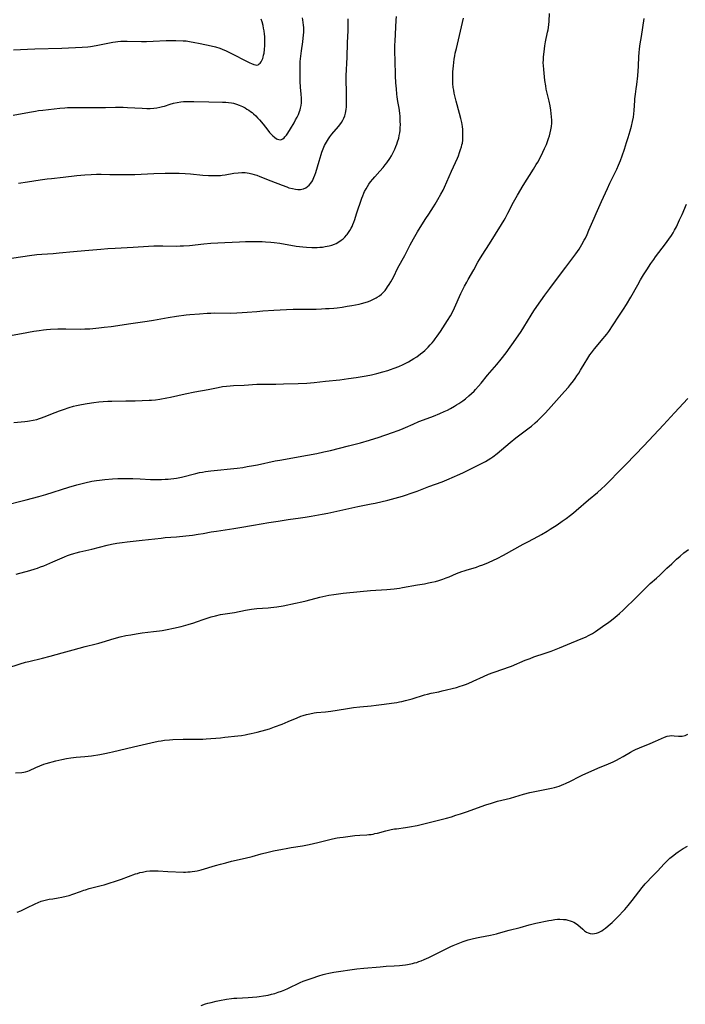
# Model space of a CAD drawing. Units: inches. Extents: x 2047905 to 2053320, y 264057 to 269411.
# Drawn here: x 2051332 to 2051507, y 264980 to 265238 of the extents above; entities that cross this region are included whole.
import ezdxf

# ---------------------------------------------------------------- set-up
doc = ezdxf.new("R2010")
doc.units = ezdxf.units.IN
doc.header["$MEASUREMENT"] = 0
doc.layers.add('c_03_T12S_R18E', color=210, linetype='Continuous')

msp = doc.modelspace()

# ---------------------------------------------------------------- linework, layer by layer
at = {"layer": 'c_03_T12S_R18E'}
for points, elevation in [([(2051327.82, 265110.48), (2051334, 265112.08), (2051337.35, 265112.91), (2051339.17, 265113.46), (2051345.22, 265115.39), (2051347.3, 265116), (2051349.43, 265116.54), (2051351.26, 265116.93), (2051352.43, 265117.13), (2051353.26, 265117.25), (2051354.64, 265117.41), (2051356.68, 265117.58), (2051358.03, 265117.65), (2051359.46, 265117.67), (2051361.96, 265117.63), (2051363.91, 265117.56), (2051366.59, 265117.42), (2051367.42, 265117.39), (2051368.32, 265117.37), (2051369.51, 265117.39), (2051370.4, 265117.43), (2051371.22, 265117.49), (2051371.94, 265117.56), (2051372.67, 265117.65), (2051373.36, 265117.76), (2051374.73, 265118.04), (2051378.44, 265118.97), (2051379.46, 265119.19), (2051380.17, 265119.33), (2051380.98, 265119.47), (2051382.43, 265119.67), (2051389.26, 265120.39), (2051390.74, 265120.57), (2051391.91, 265120.75), (2051393.54, 265121.03), (2051394.59, 265121.24), (2051399.21, 265122.24), (2051400.44, 265122.49), (2051407.71, 265123.74), (2051410.18, 265124.21), (2051412, 265124.61), (2051413.7, 265125.01), (2051418.45, 265126.24), (2051421.59, 265127.02), (2051423.94, 265127.68), (2051425.29, 265128.1), (2051426.18, 265128.4), (2051429.92, 265129.7), (2051431.43, 265130.26), (2051432.13, 265130.53), (2051433.37, 265131.05), (2051435.34, 265131.92), (2051436.89, 265132.57), (2051438.08, 265133.04), (2051440.7, 265134.01), (2051442.38, 265134.68), (2051443.48, 265135.16), (2051444.33, 265135.57), (2051445.16, 265136.01), (2051446.17, 265136.57), (2051446.75, 265136.92), (2051447.32, 265137.28), (2051448.35, 265137.99), (2051449.07, 265138.53), (2051449.95, 265139.27), (2051450.65, 265139.91), (2051451.31, 265140.57), (2051451.72, 265140.99), (2051452.45, 265141.81), (2051453.14, 265142.62), (2051454.86, 265144.74), (2051457.3, 265147.51), (2051458.43, 265148.92), (2051459.69, 265150.61), (2051462.21, 265154.15), (2051463.62, 265156.2), (2051464.3, 265157.26), (2051466.23, 265160.41), (2051466.99, 265161.57), (2051467.76, 265162.69), (2051469.88, 265165.7), (2051471.15, 265167.44), (2051472.9, 265169.78), (2051475.35, 265172.98), (2051477.94, 265176.51), (2051478.79, 265177.74), (2051479.53, 265178.95), (2051480.16, 265180.08), (2051480.45, 265180.66), (2051480.9, 265181.59), (2051481.39, 265182.71), (2051482.72, 265185.9), (2051483.24, 265187.09), (2051484.7, 265190.2), (2051486.24, 265193.65), (2051486.87, 265195.01), (2051488.65, 265198.7), (2051489.11, 265199.73), (2051489.61, 265200.95), (2051490.07, 265202.18), (2051490.69, 265203.95), (2051491.24, 265205.65), (2051491.65, 265206.98), (2051492.16, 265208.72), (2051492.49, 265209.93), (2051492.8, 265211.2), (2051493.02, 265212.34), (2051493.14, 265213.17), (2051493.24, 265214.04), (2051493.39, 265216.67), (2051493.43, 265217.12), (2051493.59, 265218.39), (2051493.79, 265219.72), (2051493.95, 265220.86), (2051494.19, 265223.17), (2051494.37, 265225.66), (2051494.49, 265228.24), (2051494.55, 265229.14), (2051494.66, 265230.23), (2051494.83, 265231.55), (2051495.11, 265233.49), (2051495.86, 265238.17)], 968), ([(2051328.44, 265154.84), (2051332.79, 265155.62), (2051336.08, 265156.24), (2051337.44, 265156.47), (2051338.61, 265156.61), (2051339.35, 265156.69), (2051340.42, 265156.76), (2051342.34, 265156.84), (2051344.44, 265156.85), (2051348.13, 265156.8), (2051349.4, 265156.82), (2051350.71, 265156.9), (2051353.1, 265157.12), (2051354.48, 265157.27), (2051356.32, 265157.5), (2051361.42, 265158.26), (2051365.75, 265158.88), (2051367.38, 265159.15), (2051371.2, 265159.87), (2051373.42, 265160.22), (2051375.97, 265160.54), (2051376.93, 265160.63), (2051379.4, 265160.83), (2051381.47, 265160.97), (2051382.42, 265161.01), (2051383.38, 265161.02), (2051387.64, 265161.01), (2051389.22, 265161.05), (2051390.61, 265161.1), (2051391.9, 265161.19), (2051394.43, 265161.42), (2051395.97, 265161.54), (2051398.85, 265161.73), (2051402.2, 265161.91), (2051403.96, 265161.98), (2051405.36, 265162.02), (2051409.99, 265162.05), (2051411.33, 265162.09), (2051412.44, 265162.15), (2051413.41, 265162.21), (2051414.61, 265162.31), (2051415.45, 265162.4), (2051416.78, 265162.57), (2051418.12, 265162.77), (2051419.33, 265162.98), (2051421.2, 265163.36), (2051421.87, 265163.53), (2051422.76, 265163.77), (2051423.63, 265164.04), (2051424.32, 265164.31), (2051425.02, 265164.62), (2051425.68, 265164.98), (2051425.96, 265165.15), (2051426.53, 265165.54), (2051427.06, 265165.97), (2051427.34, 265166.22), (2051427.59, 265166.48), (2051428.01, 265166.95), (2051428.4, 265167.44), (2051428.68, 265167.83), (2051429.11, 265168.49), (2051429.51, 265169.16), (2051430.18, 265170.43), (2051431.39, 265172.82), (2051433.15, 265176.1), (2051434.6, 265178.86), (2051435.44, 265180.41), (2051436.5, 265182.28), (2051437.19, 265183.41), (2051438.7, 265185.8), (2051439.43, 265186.93), (2051440.71, 265188.84), (2051441.14, 265189.52), (2051441.85, 265190.72), (2051442.64, 265192.13), (2051443.2, 265193.24), (2051443.53, 265193.95), (2051445.36, 265198.16), (2051446.93, 265201.59), (2051447.2, 265202.2), (2051447.52, 265203.03), (2051447.8, 265203.81), (2051448.04, 265204.59), (2051448.15, 265205.07), (2051448.24, 265205.52), (2051448.35, 265206.34), (2051448.4, 265207.17), (2051448.39, 265208.31), (2051448.34, 265209.09), (2051448.25, 265209.87), (2051448.08, 265210.97), (2051447.87, 265211.97), (2051447.53, 265213.29), (2051446.61, 265216.54), (2051446.27, 265217.93), (2051446.12, 265218.64), (2051445.99, 265219.36), (2051445.88, 265220.08), (2051445.78, 265221.16), (2051445.74, 265222.03), (2051445.74, 265223.17), (2051445.78, 265224.23), (2051445.89, 265225.78), (2051445.99, 265226.66), (2051446.12, 265227.54), (2051446.26, 265228.42), (2051446.4, 265229.12), (2051446.68, 265230.36), (2051448.32, 265237.12), (2051448.55, 265238.23)], 964), ([(2051330.77, 265132.32), (2051333.69, 265132.6), (2051334.37, 265132.68), (2051334.93, 265132.76), (2051335.87, 265132.92), (2051336.79, 265133.13), (2051337.54, 265133.34), (2051338.03, 265133.51), (2051338.77, 265133.79), (2051341.6, 265134.94), (2051342.74, 265135.38), (2051343.77, 265135.75), (2051345.31, 265136.26), (2051346.46, 265136.58), (2051347.22, 265136.76), (2051348.56, 265137.04), (2051350.02, 265137.29), (2051351.75, 265137.54), (2051353.07, 265137.7), (2051354.16, 265137.82), (2051355.42, 265137.91), (2051356.5, 265137.94), (2051360.17, 265137.96), (2051362.58, 265138.01), (2051366.23, 265138.14), (2051366.81, 265138.18), (2051367.9, 265138.28), (2051369.04, 265138.43), (2051370.88, 265138.77), (2051371.81, 265138.96), (2051375.65, 265139.83), (2051378.2, 265140.35), (2051381.72, 265141.01), (2051384.27, 265141.51), (2051385.46, 265141.72), (2051386.51, 265141.85), (2051387.42, 265141.94), (2051388.34, 265142), (2051391.11, 265142.13), (2051394.43, 265142.36), (2051395.63, 265142.39), (2051399.37, 265142.4), (2051401.41, 265142.43), (2051405.29, 265142.56), (2051407.51, 265142.67), (2051409.4, 265142.83), (2051412.43, 265143.16), (2051416.15, 265143.54), (2051418.42, 265143.83), (2051420.45, 265144.14), (2051423.05, 265144.59), (2051424.42, 265144.85), (2051425.83, 265145.16), (2051427.42, 265145.57), (2051428.69, 265145.94), (2051429.41, 265146.18), (2051430.41, 265146.53), (2051431.6, 265147.01), (2051432.78, 265147.54), (2051434.1, 265148.2), (2051434.84, 265148.61), (2051435.56, 265149.05), (2051436.36, 265149.57), (2051437.31, 265150.28), (2051437.87, 265150.73), (2051438.4, 265151.2), (2051439.32, 265152.1), (2051439.83, 265152.64), (2051440.33, 265153.2), (2051440.74, 265153.71), (2051441.14, 265154.22), (2051441.63, 265154.91), (2051442.51, 265156.2), (2051444.37, 265159.06), (2051445.1, 265160.27), (2051445.54, 265161.08), (2051446.18, 265162.36), (2051447.88, 265166.1), (2051448.32, 265167.03), (2051448.82, 265168.03), (2051449.38, 265169.07), (2051449.76, 265169.75), (2051451.23, 265172.28), (2051452.33, 265174.31), (2051452.74, 265175.04), (2051453.44, 265176.18), (2051455.33, 265179.17), (2051456.89, 265181.71), (2051458.48, 265184.21), (2051459.17, 265185.35), (2051459.51, 265185.95), (2051460.18, 265187.16), (2051461.66, 265190.08), (2051462, 265190.7), (2051462.68, 265191.9), (2051464.2, 265194.42), (2051466.89, 265198.7), (2051467.6, 265199.88), (2051468, 265200.57), (2051468.85, 265202.19), (2051469.75, 265204.08), (2051470.24, 265205.2), (2051470.54, 265205.94), (2051470.82, 265206.73), (2051471.05, 265207.47), (2051471.25, 265208.21), (2051471.42, 265209.02), (2051471.55, 265209.9), (2051471.63, 265210.78), (2051471.65, 265211.16), (2051471.65, 265211.55), (2051471.61, 265212.43), (2051471.52, 265213.32), (2051471.4, 265214.14), (2051471.21, 265215.3), (2051470.96, 265216.5), (2051470.23, 265219.67), (2051470.07, 265220.55), (2051469.88, 265221.95), (2051469.54, 265224.79), (2051469.46, 265225.82), (2051469.44, 265226.59), (2051469.47, 265227.35), (2051469.52, 265228.1), (2051469.66, 265229.45), (2051469.87, 265231.03), (2051470.05, 265232.09), (2051470.58, 265234.63), (2051470.69, 265235.24), (2051470.87, 265236.55), (2051470.96, 265237.51), (2051471.06, 265239.45)], 966), ([(2051331.45, 265092.56), (2051335.02, 265093.56), (2051336.35, 265093.95), (2051337, 265094.17), (2051337.81, 265094.47), (2051338.62, 265094.8), (2051340.98, 265095.82), (2051344.03, 265097.11), (2051344.83, 265097.44), (2051345.64, 265097.74), (2051346.52, 265098.03), (2051347.15, 265098.21), (2051348.11, 265098.44), (2051351.19, 265099.14), (2051355.26, 265100.18), (2051356.42, 265100.44), (2051357.8, 265100.69), (2051359.2, 265100.9), (2051360.48, 265101.06), (2051364.4, 265101.48), (2051369.37, 265102.05), (2051370.42, 265102.15), (2051373.4, 265102.39), (2051375.84, 265102.63), (2051377.58, 265102.82), (2051379.03, 265103.02), (2051380.39, 265103.25), (2051382.45, 265103.65), (2051383.85, 265103.88), (2051388.4, 265104.54), (2051390.02, 265104.79), (2051393.59, 265105.38), (2051397.61, 265106.1), (2051400.02, 265106.51), (2051402.63, 265106.89), (2051405.89, 265107.32), (2051407.11, 265107.5), (2051408.69, 265107.78), (2051411.54, 265108.3), (2051413.03, 265108.59), (2051414.58, 265108.92), (2051420.86, 265110.32), (2051424.38, 265110.98), (2051425.45, 265111.2), (2051428.7, 265111.97), (2051430.64, 265112.47), (2051432.57, 265113.02), (2051433.38, 265113.27), (2051434.85, 265113.77), (2051436.41, 265114.34), (2051439.49, 265115.53), (2051442.99, 265116.81), (2051444.22, 265117.3), (2051446.21, 265118.14), (2051447, 265118.49), (2051448.35, 265119.1), (2051453.05, 265121.45), (2051454.28, 265122.1), (2051454.99, 265122.52), (2051455.68, 265122.97), (2051456.24, 265123.36), (2051457.32, 265124.18), (2051460.76, 265127.05), (2051462.29, 265128.26), (2051465.7, 265130.88), (2051466.32, 265131.38), (2051467.34, 265132.25), (2051467.88, 265132.73), (2051468.88, 265133.7), (2051469.89, 265134.73), (2051470.81, 265135.7), (2051475.01, 265140.4), (2051476.01, 265141.55), (2051476.59, 265142.25), (2051477.33, 265143.2), (2051477.8, 265143.86), (2051478.26, 265144.54), (2051478.72, 265145.25), (2051479.21, 265146.06), (2051480.41, 265148.08), (2051480.83, 265148.77), (2051481.65, 265150.02), (2051482.05, 265150.59), (2051482.84, 265151.61), (2051485.11, 265154.3), (2051485.59, 265154.89), (2051486.05, 265155.49), (2051486.56, 265156.18), (2051487.76, 265157.94), (2051489.23, 265160.16), (2051490.41, 265161.98), (2051491.19, 265163.22), (2051492.32, 265165.14), (2051494.17, 265168.43), (2051494.92, 265169.73), (2051495.68, 265171.01), (2051496.52, 265172.36), (2051497.6, 265173.99), (2051498.35, 265175.05), (2051498.86, 265175.75), (2051501.44, 265179.14), (2051502.33, 265180.35), (2051503.01, 265181.33), (2051503.43, 265182), (2051503.82, 265182.69), (2051504.29, 265183.58), (2051504.61, 265184.23), (2051505.14, 265185.4), (2051505.77, 265186.85), (2051506.9, 265189.55)], 970)]:
    msp.add_lwpolyline(points, dxfattribs=dict(at, elevation=elevation))
for points in [[(2051328.41, 265175.09, 962), (2051334.91, 265176.06, 962), (2051336.83, 265176.32, 962), (2051338.12, 265176.44, 962), (2051341.12, 265176.63, 962), (2051342.7, 265176.75, 962), (2051346.42, 265177.11, 962), (2051349.41, 265177.36, 962), (2051353.61, 265177.75, 962), (2051355.41, 265177.9, 962), (2051357.35, 265178.02, 962), (2051362.09, 265178.23, 962), (2051366.09, 265178.52, 962), (2051367.42, 265178.59, 962), (2051368.93, 265178.62, 962), (2051369.83, 265178.62, 962), (2051373.41, 265178.55, 962), (2051374.4, 265178.57, 962), (2051375.24, 265178.6, 962), (2051376.81, 265178.73, 962), (2051380.53, 265179.16, 962), (2051382.42, 265179.32, 962), (2051386.03, 265179.47, 962), (2051389.9, 265179.66, 962), (2051391.42, 265179.71, 962), (2051392.97, 265179.72, 962), (2051395.81, 265179.71, 962), (2051396.73, 265179.69, 962), (2051398.12, 265179.61, 962), (2051398.98, 265179.52, 962), (2051400.41, 265179.33, 962), (2051404.77, 265178.56, 962), (2051405.57, 265178.45, 962), (2051406.5, 265178.33, 962), (2051407.42, 265178.25, 962), (2051408.86, 265178.18, 962), (2051409.53, 265178.18, 962), (2051410.21, 265178.2, 962), (2051410.91, 265178.24, 962), (2051411.6, 265178.3, 962), (2051412.28, 265178.4, 962), (2051413.38, 265178.61, 962), (2051414.09, 265178.8, 962), (2051414.78, 265179.05, 962), (2051415.2, 265179.24, 962), (2051415.89, 265179.63, 962), (2051416.55, 265180.08, 962), (2051417.03, 265180.48, 962), (2051417.48, 265180.91, 962), (2051417.9, 265181.38, 962), (2051418.09, 265181.61, 962), (2051418.47, 265182.13, 962), (2051418.81, 265182.67, 962), (2051419.13, 265183.24, 962), (2051419.36, 265183.72, 962), (2051419.58, 265184.21, 962), (2051419.83, 265184.84, 962), (2051420.05, 265185.47, 962), (2051420.55, 265186.99, 962), (2051421.95, 265191.12, 962), (2051422.18, 265191.75, 962), (2051422.44, 265192.37, 962), (2051422.66, 265192.86, 962), (2051423.03, 265193.54, 962), (2051423.43, 265194.2, 962), (2051423.8, 265194.78, 962), (2051424.2, 265195.34, 962), (2051424.8, 265196.11, 962), (2051425.31, 265196.68, 962), (2051426.68, 265198.14, 962), (2051427.51, 265199.11, 962), (2051428.07, 265199.83, 962), (2051428.45, 265200.35, 962), (2051429.22, 265201.5, 962), (2051429.65, 265202.19, 962), (2051430.25, 265203.26, 962), (2051430.57, 265203.93, 962), (2051430.87, 265204.6, 962), (2051431.11, 265205.24, 962), (2051431.3, 265205.82, 962), (2051431.59, 265206.85, 962), (2051431.73, 265207.51, 962), (2051431.84, 265208.18, 962), (2051431.92, 265208.82, 962), (2051431.97, 265209.46, 962), (2051432.01, 265210.5, 962), (2051432, 265211.13, 962), (2051431.98, 265211.81, 962), (2051431.93, 265212.5, 962), (2051431.84, 265213.41, 962), (2051431.66, 265214.68, 962), (2051431.37, 265216.41, 962), (2051431.17, 265217.67, 962), (2051431.09, 265218.37, 962), (2051430.96, 265219.76, 962), (2051430.86, 265221.28, 962), (2051430.77, 265223.16, 962), (2051430.62, 265227.32, 962), (2051430.57, 265229.24, 962), (2051430.58, 265231.15, 962), (2051430.61, 265232.23, 962), (2051430.94, 265237.75, 962), (2051431.01, 265238.66, 962)], [(2051330.66, 265212.86, 958), (2051334.87, 265213.65, 958), (2051336.44, 265213.92, 958), (2051337.22, 265214.03, 958), (2051338.41, 265214.18, 958), (2051342.86, 265214.66, 958), (2051344.14, 265214.77, 958), (2051344.86, 265214.82, 958), (2051346.41, 265214.87, 958), (2051347.2, 265214.88, 958), (2051350.92, 265214.83, 958), (2051353.01, 265214.84, 958), (2051354.8, 265214.87, 958), (2051357.46, 265214.95, 958), (2051358.42, 265214.96, 958), (2051359.4, 265214.94, 958), (2051360.58, 265214.89, 958), (2051364.41, 265214.66, 958), (2051365.64, 265214.62, 958), (2051366.48, 265214.63, 958), (2051367.43, 265214.69, 958), (2051368.22, 265214.78, 958), (2051369, 265214.92, 958), (2051369.76, 265215.1, 958), (2051370.27, 265215.24, 958), (2051371.77, 265215.71, 958), (2051372.65, 265215.97, 958), (2051373.57, 265216.18, 958), (2051374.57, 265216.33, 958), (2051375.22, 265216.39, 958), (2051376.46, 265216.44, 958), (2051377.91, 265216.44, 958), (2051381.9, 265216.31, 958), (2051385.43, 265216.27, 958), (2051386.3, 265216.24, 958), (2051387.05, 265216.18, 958), (2051387.8, 265216.08, 958), (2051388.33, 265215.98, 958), (2051389.09, 265215.76, 958), (2051389.83, 265215.48, 958), (2051390.65, 265215.11, 958), (2051391.35, 265214.74, 958), (2051391.85, 265214.45, 958), (2051392.32, 265214.15, 958), (2051392.78, 265213.82, 958), (2051393.18, 265213.51, 958), (2051393.57, 265213.18, 958), (2051394.13, 265212.67, 958), (2051394.62, 265212.16, 958), (2051395.09, 265211.63, 958), (2051396.06, 265210.46, 958), (2051397.29, 265208.88, 958), (2051397.75, 265208.33, 958), (2051398.2, 265207.84, 958), (2051398.62, 265207.44, 958), (2051399.04, 265207.08, 958), (2051399.58, 265206.69, 958), (2051399.88, 265206.53, 958), (2051400.18, 265206.44, 958), (2051400.54, 265206.41, 958), (2051400.85, 265206.47, 958), (2051401.2, 265206.65, 958), (2051401.55, 265206.93, 958), (2051401.79, 265207.17, 958), (2051402.16, 265207.62, 958), (2051402.52, 265208.13, 958), (2051403.24, 265209.24, 958), (2051404.19, 265210.88, 958), (2051404.59, 265211.6, 958), (2051404.97, 265212.33, 958), (2051405.3, 265213.04, 958), (2051405.6, 265213.77, 958), (2051405.75, 265214.23, 958), (2051405.87, 265214.67, 958), (2051406.01, 265215.38, 958), (2051406.09, 265216.1, 958), (2051406.13, 265216.83, 958), (2051406.12, 265217.19, 958), (2051406.04, 265218.44, 958), (2051405.88, 265220.14, 958), (2051405.79, 265221.74, 958), (2051405.75, 265223.94, 958), (2051405.78, 265226.13, 958), (2051405.82, 265226.92, 958), (2051405.92, 265228.33, 958), (2051406.09, 265229.71, 958), (2051406.46, 265232.1, 958), (2051406.59, 265233.05, 958), (2051406.67, 265233.81, 958), (2051406.72, 265234.57, 958), (2051406.73, 265235.17, 958), (2051406.72, 265235.8, 958), (2051406.67, 265236.47, 958), (2051406.59, 265237.13, 958), (2051406.48, 265237.8, 958), (2051406.37, 265238.32, 958)], [(2051330.69, 265229.95, 956), (2051334.42, 265230.13, 956), (2051336.32, 265230.21, 956), (2051343.41, 265230.39, 956), (2051348.7, 265230.66, 956), (2051350.14, 265230.79, 956), (2051350.91, 265230.88, 956), (2051352.38, 265231.12, 956), (2051356.73, 265231.97, 956), (2051357.39, 265232.07, 956), (2051358.06, 265232.16, 956), (2051358.85, 265232.22, 956), (2051359.66, 265232.25, 956), (2051360.48, 265232.26, 956), (2051364.22, 265232.16, 956), (2051365.54, 265232.16, 956), (2051367.29, 265232.21, 956), (2051370.73, 265232.38, 956), (2051371.57, 265232.39, 956), (2051373.24, 265232.39, 956), (2051375.14, 265232.34, 956), (2051375.92, 265232.29, 956), (2051376.37, 265232.24, 956), (2051377.28, 265232.1, 956), (2051377.8, 265232, 956), (2051379.55, 265231.61, 956), (2051382.46, 265231, 956), (2051383.63, 265230.71, 956), (2051384.73, 265230.38, 956), (2051385.34, 265230.16, 956), (2051386.36, 265229.73, 956), (2051387.06, 265229.39, 956), (2051392.61, 265226.56, 956), (2051393.03, 265226.35, 956), (2051393.65, 265226.1, 956), (2051394.04, 265226, 956), (2051394.41, 265225.99, 956), (2051394.76, 265226.08, 956), (2051395.07, 265226.26, 956), (2051395.32, 265226.49, 956), (2051395.54, 265226.78, 956), (2051395.77, 265227.19, 956), (2051395.96, 265227.66, 956), (2051396.08, 265228.02, 956), (2051396.21, 265228.55, 956), (2051396.33, 265229.11, 956), (2051396.45, 265230.03, 956), (2051396.54, 265231.11, 956), (2051396.56, 265231.97, 956), (2051396.55, 265232.83, 956), (2051396.51, 265233.47, 956), (2051396.45, 265234.11, 956), (2051396.34, 265234.96, 956), (2051396.21, 265235.65, 956), (2051396.06, 265236.35, 956), (2051395.81, 265237.32, 956), (2051395.6, 265238.04, 956)], [(2051331.99, 265195.04, 960), (2051334.4, 265195.37, 960), (2051337.66, 265195.88, 960), (2051339.53, 265196.15, 960), (2051340.65, 265196.28, 960), (2051343.68, 265196.59, 960), (2051347.31, 265197.01, 960), (2051349.4, 265197.21, 960), (2051351.08, 265197.34, 960), (2051352.41, 265197.39, 960), (2051353.7, 265197.39, 960), (2051355.96, 265197.33, 960), (2051358.93, 265197.28, 960), (2051360.42, 265197.27, 960), (2051361.4, 265197.29, 960), (2051362.47, 265197.33, 960), (2051365.82, 265197.51, 960), (2051367.42, 265197.58, 960), (2051370.41, 265197.64, 960), (2051372.68, 265197.65, 960), (2051374.13, 265197.63, 960), (2051375.68, 265197.55, 960), (2051377.04, 265197.44, 960), (2051380.28, 265197.12, 960), (2051381.78, 265197.02, 960), (2051383.03, 265197, 960), (2051383.99, 265197.02, 960), (2051384.94, 265197.08, 960), (2051385.36, 265197.13, 960), (2051386.14, 265197.24, 960), (2051388.43, 265197.61, 960), (2051389.52, 265197.75, 960), (2051390.53, 265197.81, 960), (2051391.4, 265197.79, 960), (2051391.92, 265197.73, 960), (2051392.44, 265197.64, 960), (2051393.12, 265197.49, 960), (2051393.77, 265197.31, 960), (2051394.42, 265197.1, 960), (2051395.25, 265196.8, 960), (2051398.06, 265195.65, 960), (2051401.07, 265194.47, 960), (2051402.26, 265194.04, 960), (2051402.85, 265193.85, 960), (2051403.76, 265193.6, 960), (2051404.53, 265193.46, 960), (2051405.2, 265193.39, 960), (2051405.85, 265193.4, 960), (2051406.24, 265193.45, 960), (2051406.65, 265193.56, 960), (2051407.28, 265193.84, 960), (2051407.72, 265194.13, 960), (2051408.12, 265194.47, 960), (2051408.58, 265195.02, 960), (2051408.98, 265195.65, 960), (2051409.21, 265196.1, 960), (2051409.38, 265196.49, 960), (2051409.62, 265197.16, 960), (2051409.85, 265197.85, 960), (2051410.73, 265200.78, 960), (2051411.29, 265202.56, 960), (2051411.48, 265203.12, 960), (2051411.82, 265204.04, 960), (2051412.19, 265204.88, 960), (2051412.4, 265205.31, 960), (2051412.65, 265205.77, 960), (2051412.91, 265206.22, 960), (2051413.21, 265206.68, 960), (2051413.52, 265207.13, 960), (2051414.07, 265207.84, 960), (2051415.79, 265209.85, 960), (2051416.17, 265210.32, 960), (2051416.58, 265210.89, 960), (2051416.94, 265211.5, 960), (2051417.21, 265212.04, 960), (2051417.46, 265212.71, 960), (2051417.66, 265213.4, 960), (2051417.82, 265214.33, 960), (2051417.89, 265215.07, 960), (2051417.92, 265215.81, 960), (2051417.9, 265218.73, 960), (2051417.84, 265222.29, 960), (2051417.85, 265223.13, 960), (2051418.07, 265228.08, 960), (2051418.19, 265231.83, 960), (2051418.32, 265235.06, 960), (2051418.34, 265236.26, 960), (2051418.34, 265237.25, 960), (2051418.31, 265238.13, 960)], [(2051328.99, 265067.99, 972), (2051332.45, 265069.07, 972), (2051333.87, 265069.49, 972), (2051334.75, 265069.73, 972), (2051338.29, 265070.57, 972), (2051340.36, 265071.1, 972), (2051343.46, 265071.99, 972), (2051346.34, 265072.72, 972), (2051349.5, 265073.63, 972), (2051352.36, 265074.31, 972), (2051353.08, 265074.5, 972), (2051353.94, 265074.75, 972), (2051357.1, 265075.71, 972), (2051358.62, 265076.12, 972), (2051360.15, 265076.47, 972), (2051361.41, 265076.72, 972), (2051362.81, 265076.97, 972), (2051364.44, 265077.21, 972), (2051367.4, 265077.53, 972), (2051368.92, 265077.72, 972), (2051369.66, 265077.83, 972), (2051370.96, 265078.05, 972), (2051372.63, 265078.4, 972), (2051374.65, 265078.89, 972), (2051376.43, 265079.36, 972), (2051377.9, 265079.82, 972), (2051378.63, 265080.06, 972), (2051380.65, 265080.81, 972), (2051381.68, 265081.17, 972), (2051382.51, 265081.42, 972), (2051383.57, 265081.7, 972), (2051384.96, 265082, 972), (2051385.54, 265082.11, 972), (2051388.54, 265082.58, 972), (2051391.42, 265083.13, 972), (2051393.01, 265083.4, 972), (2051393.72, 265083.5, 972), (2051394.43, 265083.57, 972), (2051397.41, 265083.77, 972), (2051398.12, 265083.83, 972), (2051399.7, 265084.03, 972), (2051401.34, 265084.31, 972), (2051404.57, 265084.94, 972), (2051406.24, 265085.29, 972), (2051407.34, 265085.56, 972), (2051410.97, 265086.58, 972), (2051411.72, 265086.77, 972), (2051412.48, 265086.94, 972), (2051413.32, 265087.09, 972), (2051414.59, 265087.27, 972), (2051417.02, 265087.57, 972), (2051421.51, 265088.05, 972), (2051424.22, 265088.29, 972), (2051428.5, 265088.59, 972), (2051430.39, 265088.77, 972), (2051431.76, 265088.95, 972), (2051432.56, 265089.08, 972), (2051436.46, 265089.81, 972), (2051438.29, 265090.09, 972), (2051439.38, 265090.28, 972), (2051440.25, 265090.47, 972), (2051441.17, 265090.7, 972), (2051442.07, 265090.95, 972), (2051443.17, 265091.3, 972), (2051443.99, 265091.58, 972), (2051444.79, 265091.89, 972), (2051446.7, 265092.72, 972), (2051447.41, 265093.02, 972), (2051448.12, 265093.29, 972), (2051448.7, 265093.49, 972), (2051449.48, 265093.72, 972), (2051451.06, 265094.15, 972), (2051451.97, 265094.44, 972), (2051452.77, 265094.74, 972), (2051453.58, 265095.05, 972), (2051455.05, 265095.67, 972), (2051456.4, 265096.26, 972), (2051457.33, 265096.7, 972), (2051459.02, 265097.57, 972), (2051464.18, 265100.42, 972), (2051465.43, 265101.09, 972), (2051468.22, 265102.54, 972), (2051468.97, 265102.96, 972), (2051470.41, 265103.82, 972), (2051471.24, 265104.35, 972), (2051473.03, 265105.54, 972), (2051474.36, 265106.45, 972), (2051475.39, 265107.17, 972), (2051476.56, 265108.04, 972), (2051477.32, 265108.64, 972), (2051478.07, 265109.26, 972), (2051481.26, 265112.03, 972), (2051483.67, 265114.02, 972), (2051484.68, 265114.91, 972), (2051485.64, 265115.81, 972), (2051486.78, 265116.94, 972), (2051489.17, 265119.4, 972), (2051491.06, 265121.28, 972), (2051493.52, 265123.87, 972), (2051495.74, 265126.17, 972), (2051500.9, 265131.67, 972), (2051503.76, 265134.82, 972), (2051507.29, 265138.63, 972)], [(2051331.27, 265040.5, 974), (2051332.91, 265040.64, 974), (2051333.4, 265040.7, 974), (2051333.89, 265040.8, 974), (2051334.48, 265040.98, 974), (2051334.95, 265041.16, 974), (2051336.55, 265041.92, 974), (2051337.63, 265042.37, 974), (2051338.67, 265042.76, 974), (2051339.29, 265042.97, 974), (2051340.22, 265043.25, 974), (2051340.86, 265043.42, 974), (2051341.78, 265043.65, 974), (2051343.41, 265044.01, 974), (2051344.59, 265044.24, 974), (2051345.75, 265044.43, 974), (2051347.13, 265044.6, 974), (2051349.39, 265044.82, 974), (2051351.16, 265045.02, 974), (2051353.29, 265045.34, 974), (2051354.66, 265045.58, 974), (2051355.87, 265045.83, 974), (2051356.66, 265046.01, 974), (2051362.11, 265047.36, 974), (2051366.68, 265048.41, 974), (2051368.64, 265048.82, 974), (2051369.42, 265048.95, 974), (2051370.28, 265049.07, 974), (2051371.54, 265049.18, 974), (2051372.45, 265049.24, 974), (2051375.16, 265049.35, 974), (2051376.4, 265049.37, 974), (2051379.26, 265049.35, 974), (2051380.25, 265049.38, 974), (2051381.13, 265049.44, 974), (2051384.91, 265049.73, 974), (2051386.09, 265049.84, 974), (2051389.42, 265050.2, 974), (2051390.38, 265050.31, 974), (2051391.34, 265050.46, 974), (2051392.1, 265050.62, 974), (2051392.92, 265050.81, 974), (2051394.49, 265051.22, 974), (2051396.76, 265051.8, 974), (2051397.71, 265052.08, 974), (2051399.07, 265052.56, 974), (2051401.05, 265053.31, 974), (2051402.65, 265053.97, 974), (2051404.95, 265054.97, 974), (2051405.98, 265055.37, 974), (2051406.53, 265055.56, 974), (2051407.42, 265055.81, 974), (2051408.32, 265056.02, 974), (2051409.44, 265056.22, 974), (2051410.06, 265056.3, 974), (2051412.39, 265056.54, 974), (2051413.8, 265056.72, 974), (2051417.63, 265057.33, 974), (2051419.76, 265057.63, 974), (2051421.43, 265057.83, 974), (2051424.4, 265058.1, 974), (2051425.67, 265058.24, 974), (2051427.78, 265058.51, 974), (2051429.73, 265058.79, 974), (2051431.08, 265058.99, 974), (2051431.76, 265059.11, 974), (2051432.43, 265059.24, 974), (2051433.34, 265059.44, 974), (2051434.07, 265059.63, 974), (2051435.1, 265059.93, 974), (2051438.3, 265060.93, 974), (2051439.09, 265061.15, 974), (2051440.05, 265061.38, 974), (2051442.08, 265061.77, 974), (2051443, 265061.97, 974), (2051446.71, 265062.92, 974), (2051447.69, 265063.2, 974), (2051448.29, 265063.38, 974), (2051449.09, 265063.68, 974), (2051449.74, 265063.94, 974), (2051451.06, 265064.53, 974), (2051453.79, 265065.78, 974), (2051455.09, 265066.34, 974), (2051456.33, 265066.81, 974), (2051459.07, 265067.74, 974), (2051460.32, 265068.19, 974), (2051461.07, 265068.49, 974), (2051464.68, 265070.02, 974), (2051465.96, 265070.52, 974), (2051466.96, 265070.88, 974), (2051469.94, 265071.87, 974), (2051471.54, 265072.43, 974), (2051472.36, 265072.74, 974), (2051473.64, 265073.26, 974), (2051476.86, 265074.62, 974), (2051479.75, 265075.78, 974), (2051480.46, 265076.08, 974), (2051481.45, 265076.56, 974), (2051482.28, 265077.03, 974), (2051483.07, 265077.54, 974), (2051484.96, 265078.89, 974), (2051486.6, 265080.03, 974), (2051487.32, 265080.56, 974), (2051488.27, 265081.32, 974), (2051488.81, 265081.78, 974), (2051489.35, 265082.24, 974), (2051490.35, 265083.17, 974), (2051493.9, 265086.62, 974), (2051496.26, 265089, 974), (2051497.02, 265089.74, 974), (2051497.42, 265090.1, 974), (2051499.1, 265091.54, 974), (2051499.93, 265092.3, 974), (2051501.8, 265094.11, 974), (2051503.06, 265095.3, 974), (2051504.34, 265096.49, 974), (2051505.26, 265097.3, 974), (2051506.25, 265098.13, 974), (2051507.47, 265099.06, 974)], [(2051331.68, 265004.03, 976), (2051332.64, 265004.4, 976), (2051333.2, 265004.63, 976), (2051334.23, 265005.11, 976), (2051336.41, 265006.24, 976), (2051337.19, 265006.59, 976), (2051337.96, 265006.88, 976), (2051338.65, 265007.09, 976), (2051339.35, 265007.25, 976), (2051340.06, 265007.39, 976), (2051340.98, 265007.54, 976), (2051342.38, 265007.75, 976), (2051343.34, 265007.91, 976), (2051344.53, 265008.19, 976), (2051345.29, 265008.41, 976), (2051346.29, 265008.73, 976), (2051348.27, 265009.46, 976), (2051349.1, 265009.76, 976), (2051349.56, 265009.91, 976), (2051350.54, 265010.19, 976), (2051353.67, 265010.97, 976), (2051354.49, 265011.2, 976), (2051356.05, 265011.68, 976), (2051357.18, 265012.05, 976), (2051358.98, 265012.68, 976), (2051362.68, 265014.03, 976), (2051363.18, 265014.19, 976), (2051363.83, 265014.38, 976), (2051364.48, 265014.54, 976), (2051365.56, 265014.73, 976), (2051366.44, 265014.83, 976), (2051367.4, 265014.88, 976), (2051368.58, 265014.85, 976), (2051371.15, 265014.7, 976), (2051375.2, 265014.54, 976), (2051375.79, 265014.53, 976), (2051376.39, 265014.55, 976), (2051376.94, 265014.58, 976), (2051377.5, 265014.64, 976), (2051378.19, 265014.75, 976), (2051378.77, 265014.87, 976), (2051379.83, 265015.14, 976), (2051383.57, 265016.24, 976), (2051384.88, 265016.6, 976), (2051386.32, 265016.98, 976), (2051387.84, 265017.35, 976), (2051391.38, 265018.16, 976), (2051393.18, 265018.63, 976), (2051395.58, 265019.27, 976), (2051397.44, 265019.73, 976), (2051398.83, 265020.05, 976), (2051401.11, 265020.53, 976), (2051402.08, 265020.72, 976), (2051403.44, 265020.97, 976), (2051406.39, 265021.39, 976), (2051407.26, 265021.54, 976), (2051408.17, 265021.72, 976), (2051410.38, 265022.23, 976), (2051414.23, 265023.2, 976), (2051415.47, 265023.47, 976), (2051416.13, 265023.58, 976), (2051417.06, 265023.71, 976), (2051420.05, 265024.07, 976), (2051421.4, 265024.19, 976), (2051423.24, 265024.3, 976), (2051423.8, 265024.35, 976), (2051424.35, 265024.41, 976), (2051424.85, 265024.49, 976), (2051425.34, 265024.59, 976), (2051426.01, 265024.74, 976), (2051428.24, 265025.33, 976), (2051429.64, 265025.66, 976), (2051430.48, 265025.82, 976), (2051430.97, 265025.89, 976), (2051433.4, 265026.19, 976), (2051434.38, 265026.35, 976), (2051436.42, 265026.76, 976), (2051438.53, 265027.26, 976), (2051444.05, 265028.68, 976), (2051445.38, 265029.04, 976), (2051446.55, 265029.39, 976), (2051447.73, 265029.77, 976), (2051449.3, 265030.3, 976), (2051454.43, 265032.13, 976), (2051455.91, 265032.61, 976), (2051457.47, 265033.08, 976), (2051460.82, 265033.92, 976), (2051464.26, 265034.91, 976), (2051465.87, 265035.34, 976), (2051467.7, 265035.76, 976), (2051471.59, 265036.54, 976), (2051472.35, 265036.71, 976), (2051473.55, 265037.06, 976), (2051474.21, 265037.29, 976), (2051474.85, 265037.54, 976), (2051475.29, 265037.73, 976), (2051476.53, 265038.33, 976), (2051478.94, 265039.56, 976), (2051479.75, 265039.96, 976), (2051482.01, 265041, 976), (2051483.76, 265041.77, 976), (2051486.51, 265042.92, 976), (2051487.73, 265043.45, 976), (2051488.57, 265043.86, 976), (2051489.39, 265044.29, 976), (2051490.32, 265044.81, 976), (2051492.24, 265045.94, 976), (2051493.06, 265046.39, 976), (2051493.62, 265046.66, 976), (2051494.63, 265047.1, 976), (2051497.45, 265048.24, 976), (2051498.82, 265048.83, 976), (2051500.4, 265049.54, 976), (2051501.18, 265049.86, 976), (2051501.84, 265050.09, 976), (2051502.5, 265050.23, 976), (2051503.1, 265050.27, 976), (2051503.68, 265050.25, 976), (2051504.88, 265050.12, 976), (2051505.36, 265050.11, 976), (2051505.8, 265050.14, 976), (2051506.62, 265050.33, 976), (2051507.32, 265050.62, 976)], [(2051379.83, 264979.6, 978), (2051380.96, 264979.97, 978), (2051381.57, 264980.15, 978), (2051382.46, 264980.38, 978), (2051383.76, 264980.67, 978), (2051384.69, 264980.86, 978), (2051386.5, 264981.18, 978), (2051387.8, 264981.37, 978), (2051388.44, 264981.44, 978), (2051389.16, 264981.5, 978), (2051392.15, 264981.65, 978), (2051394.41, 264981.85, 978), (2051395.05, 264981.93, 978), (2051396.22, 264982.09, 978), (2051397.36, 264982.3, 978), (2051398.25, 264982.5, 978), (2051399.13, 264982.74, 978), (2051399.99, 264983.02, 978), (2051400.92, 264983.36, 978), (2051401.73, 264983.69, 978), (2051402.54, 264984.04, 978), (2051405.82, 264985.58, 978), (2051406.59, 264985.9, 978), (2051407.35, 264986.2, 978), (2051408.88, 264986.75, 978), (2051410.66, 264987.35, 978), (2051411.76, 264987.69, 978), (2051412.5, 264987.88, 978), (2051413.31, 264988.06, 978), (2051414.55, 264988.27, 978), (2051420.63, 264989.16, 978), (2051422.47, 264989.36, 978), (2051426.72, 264989.73, 978), (2051428.31, 264989.83, 978), (2051430.43, 264989.94, 978), (2051431.83, 264990.05, 978), (2051433.39, 264990.24, 978), (2051433.92, 264990.32, 978), (2051435.18, 264990.57, 978), (2051435.75, 264990.71, 978), (2051436.3, 264990.87, 978), (2051436.88, 264991.06, 978), (2051437.46, 264991.27, 978), (2051438.27, 264991.6, 978), (2051439.45, 264992.15, 978), (2051441.36, 264993.1, 978), (2051445.22, 264994.98, 978), (2051445.87, 264995.28, 978), (2051446.71, 264995.64, 978), (2051447.56, 264995.98, 978), (2051448.46, 264996.3, 978), (2051449.78, 264996.74, 978), (2051450.84, 264997.05, 978), (2051451.93, 264997.32, 978), (2051452.85, 264997.5, 978), (2051455.61, 264998, 978), (2051457.17, 264998.34, 978), (2051457.74, 264998.49, 978), (2051460.47, 264999.28, 978), (2051463.36, 265000.04, 978), (2051465.73, 265000.73, 978), (2051466.42, 265000.91, 978), (2051467.5, 265001.16, 978), (2051470.86, 265001.83, 978), (2051471.55, 265001.95, 978), (2051472.48, 265002.08, 978), (2051473.12, 265002.14, 978), (2051473.75, 265002.16, 978), (2051474.7, 265002.13, 978), (2051475.3, 265002.06, 978), (2051475.89, 265001.94, 978), (2051476.47, 265001.78, 978), (2051477.02, 265001.57, 978), (2051477.45, 265001.36, 978), (2051477.86, 265001.12, 978), (2051478.46, 265000.68, 978), (2051479.75, 264999.56, 978), (2051480.24, 264999.16, 978), (2051480.74, 264998.81, 978), (2051481.17, 264998.58, 978), (2051481.71, 264998.4, 978), (2051482.28, 264998.36, 978), (2051482.82, 264998.4, 978), (2051483.37, 264998.53, 978), (2051483.92, 264998.72, 978), (2051484.22, 264998.85, 978), (2051484.73, 264999.14, 978), (2051485.24, 264999.48, 978), (2051485.74, 264999.85, 978), (2051486.4, 265000.4, 978), (2051487.45, 265001.33, 978), (2051488.13, 265001.97, 978), (2051489.3, 265003.12, 978), (2051490.3, 265004.19, 978), (2051490.76, 265004.72, 978), (2051491.67, 265005.8, 978), (2051492.71, 265007.1, 978), (2051495.34, 265010.49, 978), (2051496.13, 265011.45, 978), (2051496.61, 265011.99, 978), (2051497.69, 265013.13, 978), (2051499.3, 265014.77, 978), (2051501.1, 265016.64, 978), (2051502.05, 265017.6, 978), (2051502.6, 265018.13, 978), (2051503.59, 265018.98, 978), (2051504.15, 265019.41, 978), (2051504.73, 265019.83, 978), (2051505.5, 265020.34, 978), (2051506.03, 265020.67, 978), (2051507.16, 265021.32, 978)]]:
    msp.add_polyline3d(points, dxfattribs=at)

doc.saveas('drawing.dxf')
